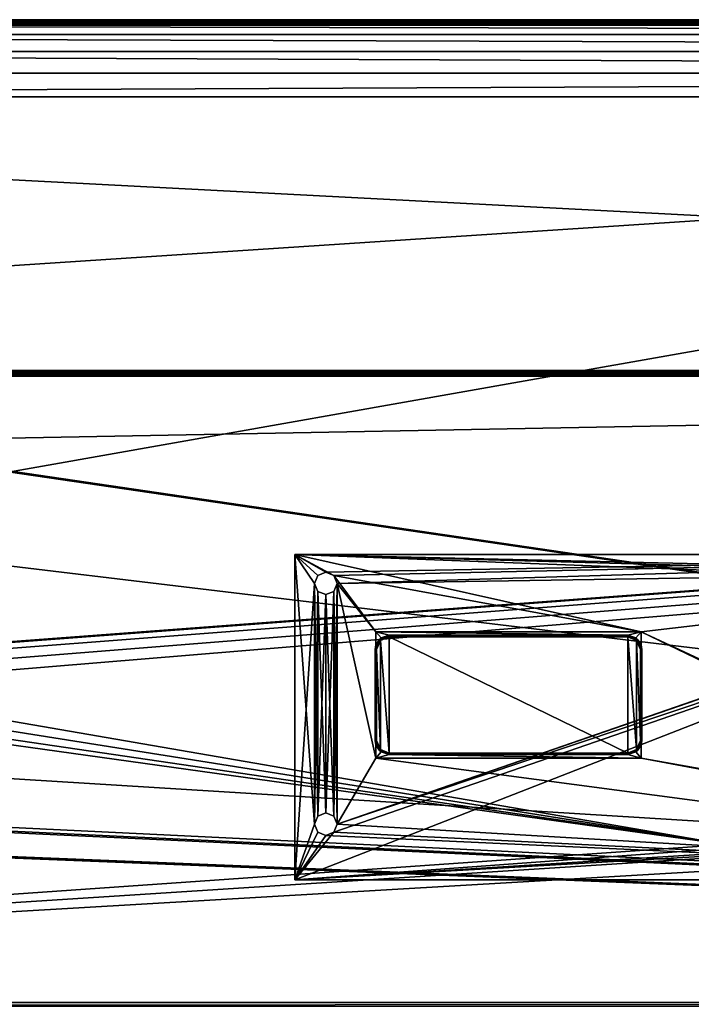
# Model space of a CAD drawing. Units: millimetres. Extents: x -375 to 375, y -362 to 394.
# Drawn here: x -146 to -50, y 250 to 390 of the extents above; entities that cross this region are included whole.
import ezdxf

# ---------------------------------------------------------------- set-up
doc = ezdxf.new("R2010")
doc.units = ezdxf.units.MM
doc.header["$LTSCALE"] = 33.374815
for name, color, linetype in [('112', 7, 'CONTINUOUS'), ('119', 7, 'CONTINUOUS'), ('124', 7, 'CONTINUOUS'), ('201', 7, 'CONTINUOUS'), ('202', 7, 'CONTINUOUS'), ('203', 7, 'CONTINUOUS'), ('204', 7, 'CONTINUOUS'), ('205', 7, 'CONTINUOUS'), ('206', 7, 'CONTINUOUS'), ('207', 7, 'CONTINUOUS'), ('208', 7, 'CONTINUOUS'), ('209', 7, 'CONTINUOUS'), ('210', 7, 'CONTINUOUS'), ('211', 7, 'CONTINUOUS'), ('212', 7, 'CONTINUOUS'), ('213', 7, 'CONTINUOUS'), ('214', 7, 'CONTINUOUS'), ('215', 7, 'CONTINUOUS'), ('216', 7, 'CONTINUOUS'), ('217', 7, 'CONTINUOUS'), ('218', 7, 'CONTINUOUS'), ('219', 7, 'CONTINUOUS'), ('220', 7, 'CONTINUOUS'), ('221', 7, 'CONTINUOUS'), ('222', 7, 'CONTINUOUS'), ('223', 7, 'CONTINUOUS'), ('224', 7, 'CONTINUOUS'), ('225', 7, 'CONTINUOUS'), ('226', 7, 'CONTINUOUS'), ('228', 7, 'CONTINUOUS'), ('229', 7, 'CONTINUOUS'), ('230', 7, 'CONTINUOUS'), ('233', 7, 'CONTINUOUS'), ('234', 7, 'CONTINUOUS'), ('235', 7, 'CONTINUOUS'), ('236', 7, 'CONTINUOUS'), ('42', 7, 'CONTINUOUS'), ('43', 7, 'CONTINUOUS'), ('58', 7, 'CONTINUOUS'), ('59', 7, 'CONTINUOUS'), ('60', 7, 'CONTINUOUS'), ('61', 7, 'CONTINUOUS'), ('62', 7, 'CONTINUOUS'), ('630', 7, 'CONTINUOUS'), ('637', 7, 'CONTINUOUS'), ('638', 7, 'CONTINUOUS'), ('640', 7, 'CONTINUOUS'), ('642', 7, 'CONTINUOUS'), ('70', 7, 'CONTINUOUS'), ('71', 7, 'CONTINUOUS')]:
    doc.layers.add(name, color=color, linetype=linetype)

msp = doc.modelspace()

# ---------------------------------------------------------------- linework, layer by layer
at = {"layer": '112', "color": 253, "linetype": 'Continuous', "true_color": 0xa2afbf}
for points in [[(375, 389.7, -298), (-375, 389.7, -298), (-374.94, 390.01, -297.94), (375, 389.7, -298)], [(-374.94, 390.01, -297.94), (-374.76, 390.27, -297.76), (374.94, 390.01, -297.94), (-374.94, 390.01, -297.94)], [(375, 389.7, -298), (-374.94, 390.01, -297.94), (374.94, 390.01, -297.94), (375, 389.7, -298)], [(-374.76, 390.27, -297.76), (-374.5, 390.44, -297.5), (374.76, 390.27, -297.76), (-374.76, 390.27, -297.76)], [(374.94, 390.01, -297.94), (-374.76, 390.27, -297.76), (374.76, 390.27, -297.76), (374.94, 390.01, -297.94)], [(-374.5, 390.44, -297.5), (-374.2, 390.5, -297.2), (374.5, 390.44, -297.5), (-374.5, 390.44, -297.5)], [(374.76, 390.27, -297.76), (-374.5, 390.44, -297.5), (374.5, 390.44, -297.5), (374.76, 390.27, -297.76)], [(-374.2, 390.5, -297.2), (374.2, 390.5, -297.2), (374.5, 390.44, -297.5), (-374.2, 390.5, -297.2)]]:
    msp.add_3dface(points, dxfattribs=at)
at = {"layer": '119', "color": 253, "linetype": 'Continuous', "true_color": 0xa2afbf}
for points in [[(373.2, 340.5, 297.8), (-373.2, 340.5, 297.8), (-373.2, 340.39, 297.4), (373.2, 340.5, 297.8)], [(373.2, 340.5, 297.8), (-373.2, 340.39, 297.4), (373.2, 340.39, 297.4), (373.2, 340.5, 297.8)], [(-373.2, 340.39, 297.4), (-373.2, 340.1, 297.11), (373.2, 340.39, 297.4), (-373.2, 340.39, 297.4)], [(373.2, 340.39, 297.4), (-373.2, 340.1, 297.11), (373.2, 340.1, 297.11), (373.2, 340.39, 297.4)], [(-373.2, 339.7, 297), (373.2, 339.7, 297), (373.2, 340.1, 297.11), (-373.2, 339.7, 297)], [(-373.2, 340.1, 297.11), (-373.2, 339.7, 297), (373.2, 340.1, 297.11), (-373.2, 340.1, 297.11)]]:
    msp.add_3dface(points, dxfattribs=at)
at = {"layer": '124', "color": 253, "linetype": 'Continuous', "true_color": 0xa2afbf}
for points in [[(-373.2, 340.5, -297.8), (373.2, 340.5, -297.8), (373.2, 340.39, -297.4), (-373.2, 340.5, -297.8)], [(-373.2, 340.5, -297.8), (373.2, 340.39, -297.4), (-373.2, 340.39, -297.4), (-373.2, 340.5, -297.8)], [(373.2, 340.39, -297.4), (373.2, 340.1, -297.11), (-373.2, 340.39, -297.4), (373.2, 340.39, -297.4)], [(-373.2, 340.39, -297.4), (373.2, 340.1, -297.11), (-373.2, 340.1, -297.11), (-373.2, 340.39, -297.4)], [(373.2, 339.7, -297), (-373.2, 339.7, -297), (-373.2, 340.1, -297.11), (373.2, 339.7, -297)], [(373.2, 340.1, -297.11), (373.2, 339.7, -297), (-373.2, 340.1, -297.11), (373.2, 340.1, -297.11)]]:
    msp.add_3dface(points, dxfattribs=at)
at = {"layer": '201', "color": 244, "linetype": 'Continuous', "true_color": 0xa71325}
for points in [[(-95.5, 287.8, 297.5), (-95.5, 300.8, 297.5), (-95.47, 301.12, 297.5), (-95.5, 287.8, 297.5)], [(-95.47, 287.48, 297.5), (-95.5, 287.8, 297.5), (-95.47, 301.12, 297.5), (-95.47, 287.48, 297.5)], [(-95.4, 287.18, 297.5), (-95.47, 287.48, 297.5), (-95.4, 301.42, 297.5), (-95.4, 287.18, 297.5)], [(-95.4, 301.42, 297.5), (-95.47, 287.48, 297.5), (-95.47, 301.12, 297.5), (-95.4, 301.42, 297.5)], [(-57.6, 301.42, 297.5), (-57.53, 301.12, 297.5), (-57.6, 287.18, 297.5), (-57.6, 301.42, 297.5)], [(-57.6, 287.18, 297.5), (-57.53, 301.12, 297.5), (-57.53, 287.48, 297.5), (-57.6, 287.18, 297.5)], [(-57.53, 301.12, 297.5), (-57.5, 300.8, 297.5), (-57.53, 287.48, 297.5), (-57.53, 301.12, 297.5)], [(-57.5, 300.8, 297.5), (-57.5, 287.8, 297.5), (-57.53, 287.48, 297.5), (-57.5, 300.8, 297.5)]]:
    msp.add_3dface(points, dxfattribs=at)
at = {"layer": '202', "color": 7, "linetype": 'Continuous', "true_color": 0xe0f2ff}
for points in [[(-94.91, 302.21, 298.1), (-95.5, 300.8, 298.1), (-95.3, 300.8, 298.1), (-94.91, 302.21, 298.1)], [(-94.77, 302.07, 298.1), (-94.91, 302.21, 298.1), (-95.3, 300.8, 298.1), (-94.77, 302.07, 298.1)], [(-93.5, 302.8, 298.1), (-94.91, 302.21, 298.1), (-93.5, 302.6, 298.1), (-93.5, 302.8, 298.1)], [(-93.5, 302.6, 298.1), (-94.91, 302.21, 298.1), (-94.77, 302.07, 298.1), (-93.5, 302.6, 298.1)], [(-59.5, 302.8, 298.1), (-93.5, 302.8, 298.1), (-59.5, 302.6, 298.1), (-59.5, 302.8, 298.1)], [(-59.5, 302.6, 298.1), (-93.5, 302.8, 298.1), (-93.5, 302.6, 298.1), (-59.5, 302.6, 298.1)], [(-58.09, 302.21, 298.1), (-59.5, 302.8, 298.1), (-58.23, 302.07, 298.1), (-58.09, 302.21, 298.1)], [(-58.23, 302.07, 298.1), (-59.5, 302.8, 298.1), (-59.5, 302.6, 298.1), (-58.23, 302.07, 298.1)], [(-57.7, 300.8, 298.1), (-58.09, 302.21, 298.1), (-58.23, 302.07, 298.1), (-57.7, 300.8, 298.1)], [(-57.5, 300.8, 298.1), (-58.09, 302.21, 298.1), (-57.7, 300.8, 298.1), (-57.5, 300.8, 298.1)], [(-95.5, 300.8, 298.1), (-95.5, 287.8, 298.1), (-95.3, 287.8, 298.1), (-95.5, 300.8, 298.1)], [(-95.3, 300.8, 298.1), (-95.5, 300.8, 298.1), (-95.3, 287.8, 298.1), (-95.3, 300.8, 298.1)], [(-57.5, 287.8, 298.1), (-57.5, 300.8, 298.1), (-57.7, 300.8, 298.1), (-57.5, 287.8, 298.1)], [(-57.7, 287.8, 298.1), (-57.5, 287.8, 298.1), (-57.7, 300.8, 298.1), (-57.7, 287.8, 298.1)], [(-95.5, 287.8, 298.1), (-94.91, 286.39, 298.1), (-95.3, 287.8, 298.1), (-95.5, 287.8, 298.1)], [(-95.3, 287.8, 298.1), (-94.91, 286.39, 298.1), (-94.77, 286.53, 298.1), (-95.3, 287.8, 298.1)], [(-58.23, 286.53, 298.1), (-58.09, 286.39, 298.1), (-57.7, 287.8, 298.1), (-58.23, 286.53, 298.1)], [(-58.09, 286.39, 298.1), (-57.5, 287.8, 298.1), (-57.7, 287.8, 298.1), (-58.09, 286.39, 298.1)], [(-94.91, 286.39, 298.1), (-93.5, 285.8, 298.1), (-94.77, 286.53, 298.1), (-94.91, 286.39, 298.1)], [(-93.5, 285.8, 298.1), (-93.5, 286, 298.1), (-94.77, 286.53, 298.1), (-93.5, 285.8, 298.1)], [(-59.5, 286, 298.1), (-58.09, 286.39, 298.1), (-58.23, 286.53, 298.1), (-59.5, 286, 298.1)], [(-59.5, 285.8, 298.1), (-58.09, 286.39, 298.1), (-59.5, 286, 298.1), (-59.5, 285.8, 298.1)], [(-93.5, 285.8, 298.1), (-59.5, 285.8, 298.1), (-93.5, 286, 298.1), (-93.5, 285.8, 298.1)], [(-93.5, 286, 298.1), (-59.5, 285.8, 298.1), (-59.5, 286, 298.1), (-93.5, 286, 298.1)]]:
    msp.add_3dface(points, dxfattribs=at)
at = {"layer": '203', "color": 7, "linetype": 'Continuous', "true_color": 0xe0f2ff}
for points in [[(-59.5, 285.8, 298.1), (-93.5, 285.8, 298.1), (-59.5, 285.8, 297.5), (-59.5, 285.8, 298.1)], [(-93.5, 285.8, 298.1), (-93.5, 285.8, 297.5), (-59.5, 285.8, 297.5), (-93.5, 285.8, 298.1)]]:
    msp.add_3dface(points, dxfattribs=at)
at = {"layer": '204', "color": 7, "linetype": 'Continuous', "true_color": 0xe0f2ff}
for points in [[(-57.5, 300.8, 298.1), (-57.5, 287.8, 298.1), (-57.5, 300.8, 297.5), (-57.5, 300.8, 298.1)], [(-57.5, 300.8, 297.5), (-57.5, 287.8, 298.1), (-57.5, 287.8, 297.5), (-57.5, 300.8, 297.5)]]:
    msp.add_3dface(points, dxfattribs=at)
at = {"layer": '205', "color": 7, "linetype": 'Continuous', "true_color": 0xe0f2ff}
for points in [[(-93.5, 302.8, 298.1), (-59.5, 302.8, 298.1), (-93.5, 302.8, 297.5), (-93.5, 302.8, 298.1)], [(-59.5, 302.8, 298.1), (-59.5, 302.8, 297.5), (-93.5, 302.8, 297.5), (-59.5, 302.8, 298.1)]]:
    msp.add_3dface(points, dxfattribs=at)
at = {"layer": '206', "color": 7, "linetype": 'Continuous', "true_color": 0xe0f2ff}
for points in [[(-95.5, 287.8, 298.1), (-95.5, 300.8, 298.1), (-95.5, 287.8, 297.5), (-95.5, 287.8, 298.1)], [(-95.5, 287.8, 297.5), (-95.5, 300.8, 298.1), (-95.5, 300.8, 297.5), (-95.5, 287.8, 297.5)]]:
    msp.add_3dface(points, dxfattribs=at)
at = {"layer": '207', "color": 7, "linetype": 'Continuous', "true_color": 0xe0f2ff}
for points in [[(-94.91, 286.39, 298.1), (-95.5, 287.8, 298.1), (-95.4, 287.18, 297.5), (-94.91, 286.39, 298.1)], [(-95.5, 287.8, 298.1), (-95.5, 287.8, 297.5), (-95.47, 287.48, 297.5), (-95.5, 287.8, 298.1)], [(-95.4, 287.18, 297.5), (-95.5, 287.8, 298.1), (-95.47, 287.48, 297.5), (-95.4, 287.18, 297.5)], [(-94.67, 286.18, 297.5), (-94.91, 286.39, 298.1), (-95.4, 287.18, 297.5), (-94.67, 286.18, 297.5)], [(-93.5, 285.8, 298.1), (-94.91, 286.39, 298.1), (-93.5, 285.8, 297.5), (-93.5, 285.8, 298.1)], [(-93.5, 285.8, 297.5), (-94.91, 286.39, 298.1), (-94.67, 286.18, 297.5), (-93.5, 285.8, 297.5)]]:
    msp.add_3dface(points, dxfattribs=at)
at = {"layer": '208', "color": 7, "linetype": 'Continuous', "true_color": 0xe0f2ff}
for points in [[(-95.5, 300.8, 298.1), (-94.91, 302.21, 298.1), (-95.5, 300.8, 297.5), (-95.5, 300.8, 298.1)], [(-95.5, 300.8, 297.5), (-94.91, 302.21, 298.1), (-95.47, 301.12, 297.5), (-95.5, 300.8, 297.5)], [(-94.91, 302.21, 298.1), (-95.4, 301.42, 297.5), (-95.47, 301.12, 297.5), (-94.91, 302.21, 298.1)], [(-95.4, 301.42, 297.5), (-94.91, 302.21, 298.1), (-94.67, 302.42, 297.5), (-95.4, 301.42, 297.5)], [(-94.91, 302.21, 298.1), (-93.5, 302.8, 298.1), (-94.67, 302.42, 297.5), (-94.91, 302.21, 298.1)], [(-93.5, 302.8, 298.1), (-93.5, 302.8, 297.5), (-94.67, 302.42, 297.5), (-93.5, 302.8, 298.1)]]:
    msp.add_3dface(points, dxfattribs=at)
at = {"layer": '209', "color": 7, "linetype": 'Continuous', "true_color": 0xe0f2ff}
for points in [[(-59.5, 302.8, 298.1), (-58.09, 302.21, 298.1), (-59.5, 302.8, 297.5), (-59.5, 302.8, 298.1)], [(-59.5, 302.8, 297.5), (-58.09, 302.21, 298.1), (-58.33, 302.42, 297.5), (-59.5, 302.8, 297.5)], [(-58.33, 302.42, 297.5), (-58.09, 302.21, 298.1), (-57.6, 301.42, 297.5), (-58.33, 302.42, 297.5)], [(-58.09, 302.21, 298.1), (-57.5, 300.8, 298.1), (-57.6, 301.42, 297.5), (-58.09, 302.21, 298.1)], [(-57.6, 301.42, 297.5), (-57.5, 300.8, 298.1), (-57.53, 301.12, 297.5), (-57.6, 301.42, 297.5)], [(-57.5, 300.8, 298.1), (-57.5, 300.8, 297.5), (-57.53, 301.12, 297.5), (-57.5, 300.8, 298.1)]]:
    msp.add_3dface(points, dxfattribs=at)
at = {"layer": '210', "color": 7, "linetype": 'Continuous', "true_color": 0xe0f2ff}
for points in [[(-57.5, 287.8, 298.1), (-58.09, 286.39, 298.1), (-57.5, 287.8, 297.5), (-57.5, 287.8, 298.1)], [(-57.5, 287.8, 297.5), (-58.09, 286.39, 298.1), (-57.53, 287.48, 297.5), (-57.5, 287.8, 297.5)], [(-58.09, 286.39, 298.1), (-59.5, 285.8, 298.1), (-58.33, 286.18, 297.5), (-58.09, 286.39, 298.1)], [(-59.5, 285.8, 298.1), (-59.5, 285.8, 297.5), (-58.33, 286.18, 297.5), (-59.5, 285.8, 298.1)], [(-57.6, 287.18, 297.5), (-58.09, 286.39, 298.1), (-58.33, 286.18, 297.5), (-57.6, 287.18, 297.5)], [(-58.09, 286.39, 298.1), (-57.6, 287.18, 297.5), (-57.53, 287.48, 297.5), (-58.09, 286.39, 298.1)]]:
    msp.add_3dface(points, dxfattribs=at)
at = {"layer": '211', "color": 244, "linetype": 'Continuous', "true_color": 0xa71325}
for points in [[(-95.3, 300.8, 298), (-94.77, 286.53, 298), (-94.77, 302.07, 298), (-95.3, 300.8, 298)], [(-94.77, 302.07, 298), (-93.5, 286, 298), (-93.5, 302.6, 298), (-94.77, 302.07, 298)], [(-94.77, 286.53, 298), (-93.5, 286, 298), (-94.77, 302.07, 298), (-94.77, 286.53, 298)], [(-93.5, 302.6, 298), (-93.5, 286, 298), (-59.5, 286, 298), (-93.5, 302.6, 298)], [(-59.5, 302.6, 298), (-93.5, 302.6, 298), (-59.5, 286, 298), (-59.5, 302.6, 298)], [(-58.23, 302.07, 298), (-59.5, 302.6, 298), (-58.23, 286.53, 298), (-58.23, 302.07, 298)], [(-58.23, 286.53, 298), (-59.5, 302.6, 298), (-59.5, 286, 298), (-58.23, 286.53, 298)], [(-57.7, 300.8, 298), (-58.23, 302.07, 298), (-57.7, 287.8, 298), (-57.7, 300.8, 298)], [(-57.7, 287.8, 298), (-58.23, 302.07, 298), (-58.23, 286.53, 298), (-57.7, 287.8, 298)], [(-95.3, 287.8, 298), (-94.77, 286.53, 298), (-95.3, 300.8, 298), (-95.3, 287.8, 298)]]:
    msp.add_3dface(points, dxfattribs=at)
at = {"layer": '212', "color": 244, "linetype": 'Continuous', "true_color": 0xa71325}
for points in [[(-93.5, 286, 298.1), (-59.5, 286, 298.1), (-93.5, 286, 298), (-93.5, 286, 298.1)], [(-93.5, 286, 298), (-59.5, 286, 298.1), (-59.5, 286, 298), (-93.5, 286, 298)]]:
    msp.add_3dface(points, dxfattribs=at)
at = {"layer": '213', "color": 244, "linetype": 'Continuous', "true_color": 0xa71325}
for points in [[(-58.23, 286.53, 298.1), (-57.7, 287.8, 298.1), (-58.23, 286.53, 298), (-58.23, 286.53, 298.1)], [(-57.7, 287.8, 298.1), (-57.7, 287.8, 298), (-58.23, 286.53, 298), (-57.7, 287.8, 298.1)], [(-59.5, 286, 298.1), (-58.23, 286.53, 298.1), (-59.5, 286, 298), (-59.5, 286, 298.1)], [(-58.23, 286.53, 298.1), (-58.23, 286.53, 298), (-59.5, 286, 298), (-58.23, 286.53, 298.1)]]:
    msp.add_3dface(points, dxfattribs=at)
at = {"layer": '214', "color": 244, "linetype": 'Continuous', "true_color": 0xa71325}
for points in [[(-57.7, 287.8, 298.1), (-57.7, 300.8, 298.1), (-57.7, 287.8, 298), (-57.7, 287.8, 298.1)], [(-57.7, 300.8, 298.1), (-57.7, 300.8, 298), (-57.7, 287.8, 298), (-57.7, 300.8, 298.1)]]:
    msp.add_3dface(points, dxfattribs=at)
at = {"layer": '215', "color": 244, "linetype": 'Continuous', "true_color": 0xa71325}
for points in [[(-58.23, 302.07, 298.1), (-59.5, 302.6, 298.1), (-58.23, 302.07, 298), (-58.23, 302.07, 298.1)], [(-59.5, 302.6, 298.1), (-59.5, 302.6, 298), (-58.23, 302.07, 298), (-59.5, 302.6, 298.1)], [(-57.7, 300.8, 298.1), (-58.23, 302.07, 298.1), (-57.7, 300.8, 298), (-57.7, 300.8, 298.1)], [(-58.23, 302.07, 298.1), (-58.23, 302.07, 298), (-57.7, 300.8, 298), (-58.23, 302.07, 298.1)]]:
    msp.add_3dface(points, dxfattribs=at)
at = {"layer": '216', "color": 244, "linetype": 'Continuous', "true_color": 0xa71325}
for points in [[(-59.5, 302.6, 298.1), (-93.5, 302.6, 298.1), (-59.5, 302.6, 298), (-59.5, 302.6, 298.1)], [(-93.5, 302.6, 298.1), (-93.5, 302.6, 298), (-59.5, 302.6, 298), (-93.5, 302.6, 298.1)]]:
    msp.add_3dface(points, dxfattribs=at)
at = {"layer": '217', "color": 244, "linetype": 'Continuous', "true_color": 0xa71325}
for points in [[(-94.77, 302.07, 298.1), (-95.3, 300.8, 298.1), (-94.77, 302.07, 298), (-94.77, 302.07, 298.1)], [(-95.3, 300.8, 298.1), (-95.3, 300.8, 298), (-94.77, 302.07, 298), (-95.3, 300.8, 298.1)], [(-93.5, 302.6, 298.1), (-94.77, 302.07, 298.1), (-93.5, 302.6, 298), (-93.5, 302.6, 298.1)], [(-94.77, 302.07, 298.1), (-94.77, 302.07, 298), (-93.5, 302.6, 298), (-94.77, 302.07, 298.1)]]:
    msp.add_3dface(points, dxfattribs=at)
at = {"layer": '218', "color": 244, "linetype": 'Continuous', "true_color": 0xa71325}
for points in [[(-95.3, 300.8, 298.1), (-95.3, 287.8, 298.1), (-95.3, 300.8, 298), (-95.3, 300.8, 298.1)], [(-95.3, 287.8, 298.1), (-95.3, 287.8, 298), (-95.3, 300.8, 298), (-95.3, 287.8, 298.1)]]:
    msp.add_3dface(points, dxfattribs=at)
at = {"layer": '219', "color": 244, "linetype": 'Continuous', "true_color": 0xa71325}
for points in [[(-95.3, 287.8, 298.1), (-94.77, 286.53, 298.1), (-95.3, 287.8, 298), (-95.3, 287.8, 298.1)], [(-94.77, 286.53, 298.1), (-94.77, 286.53, 298), (-95.3, 287.8, 298), (-94.77, 286.53, 298.1)], [(-94.77, 286.53, 298.1), (-93.5, 286, 298.1), (-94.77, 286.53, 298), (-94.77, 286.53, 298.1)], [(-93.5, 286, 298.1), (-93.5, 286, 298), (-94.77, 286.53, 298), (-93.5, 286, 298.1)]]:
    msp.add_3dface(points, dxfattribs=at)
at = {"layer": '220', "color": 7, "linetype": 'Continuous'}
for points in [[(-93.5, 302.8, 297.5), (-59.5, 302.8, 297.5), (-95.4, 303.3, 297.5), (-93.5, 302.8, 297.5)], [(-95.4, 303.3, 297.5), (-59.5, 302.8, 297.5), (-57.6, 303.3, 297.5), (-95.4, 303.3, 297.5)], [(-94.67, 302.42, 297.5), (-93.5, 302.8, 297.5), (-95.4, 303.3, 297.5), (-94.67, 302.42, 297.5)], [(-95.4, 301.42, 297.5), (-94.67, 302.42, 297.5), (-95.4, 303.3, 297.5), (-95.4, 301.42, 297.5)], [(-59.5, 302.8, 297.5), (-58.33, 302.42, 297.5), (-57.6, 303.3, 297.5), (-59.5, 302.8, 297.5)], [(-58.33, 302.42, 297.5), (-57.6, 301.42, 297.5), (-57.6, 303.3, 297.5), (-58.33, 302.42, 297.5)], [(-94.67, 286.18, 297.5), (-95.4, 287.18, 297.5), (-95.4, 285.3, 297.5), (-94.67, 286.18, 297.5)], [(-93.5, 285.8, 297.5), (-94.67, 286.18, 297.5), (-95.4, 285.3, 297.5), (-93.5, 285.8, 297.5)], [(-58.33, 286.18, 297.5), (-59.5, 285.8, 297.5), (-57.6, 285.3, 297.5), (-58.33, 286.18, 297.5)], [(-57.6, 287.18, 297.5), (-58.33, 286.18, 297.5), (-57.6, 285.3, 297.5), (-57.6, 287.18, 297.5)], [(-57.6, 285.3, 297.5), (-93.5, 285.8, 297.5), (-95.4, 285.3, 297.5), (-57.6, 285.3, 297.5)], [(-59.5, 285.8, 297.5), (-93.5, 285.8, 297.5), (-57.6, 285.3, 297.5), (-59.5, 285.8, 297.5)]]:
    msp.add_3dface(points, dxfattribs=at)
at = {"layer": '221', "color": 7, "linetype": 'Continuous'}
for points in [[(-57.6, 285.3, 297.5), (-95.4, 285.3, 297.5), (-57.6, 285.3, 290.3), (-57.6, 285.3, 297.5)], [(-57.6, 285.3, 290.3), (-95.4, 285.3, 297.5), (-95.4, 285.3, 290.3), (-57.6, 285.3, 290.3)]]:
    msp.add_3dface(points, dxfattribs=at)
at = {"layer": '222', "color": 7, "linetype": 'Continuous'}
for points in [[(-95.4, 301.42, 297.5), (-95.4, 303.3, 297.5), (-95.4, 285.3, 290.3), (-95.4, 301.42, 297.5)], [(-95.4, 285.3, 290.3), (-95.4, 303.3, 297.5), (-95.4, 303.3, 290.3), (-95.4, 285.3, 290.3)], [(-95.4, 287.18, 297.5), (-95.4, 301.42, 297.5), (-95.4, 285.3, 290.3), (-95.4, 287.18, 297.5)], [(-95.4, 285.3, 297.5), (-95.4, 287.18, 297.5), (-95.4, 285.3, 290.3), (-95.4, 285.3, 297.5)]]:
    msp.add_3dface(points, dxfattribs=at)
at = {"layer": '223', "color": 7, "linetype": 'Continuous'}
for points in [[(-95.4, 303.3, 297.5), (-57.6, 303.3, 297.5), (-95.4, 303.3, 290.3), (-95.4, 303.3, 297.5)], [(-95.4, 303.3, 290.3), (-57.6, 303.3, 297.5), (-57.6, 303.3, 290.3), (-95.4, 303.3, 290.3)]]:
    msp.add_3dface(points, dxfattribs=at)
at = {"layer": '224', "color": 7, "linetype": 'Continuous'}
for points in [[(-57.6, 301.42, 297.5), (-57.6, 287.18, 297.5), (-57.6, 303.3, 290.3), (-57.6, 301.42, 297.5)], [(-57.6, 303.3, 297.5), (-57.6, 301.42, 297.5), (-57.6, 303.3, 290.3), (-57.6, 303.3, 297.5)], [(-57.6, 287.18, 297.5), (-57.6, 285.3, 297.5), (-57.6, 303.3, 290.3), (-57.6, 287.18, 297.5)], [(-57.6, 285.3, 297.5), (-57.6, 285.3, 290.3), (-57.6, 303.3, 290.3), (-57.6, 285.3, 297.5)]]:
    msp.add_3dface(points, dxfattribs=at)
at = {"layer": '225', "color": 3, "linetype": 'Continuous'}
for points in [[(-57.6, 303.3, 290.3), (-106.98, 314.3, 290.3), (-101.41, 311.32, 290.3), (-57.6, 303.3, 290.3)], [(-106.98, 314.3, 290.3), (-57.6, 303.3, 290.3), (1.28, 310.19, 290.3), (-106.98, 314.3, 290.3)], [(35.26, 314.3, 290.3), (-106.98, 314.3, 290.3), (2.88, 311.79, 290.3), (35.26, 314.3, 290.3)], [(-106.98, 314.3, 290.3), (-106.98, 267.95, 290.3), (-104.14, 275.9, 290.3), (-106.98, 314.3, 290.3)], [(-106.98, 314.3, 290.3), (-104.14, 275.9, 290.3), (-104.14, 310.19, 290.3), (-106.98, 314.3, 290.3)], [(-106.98, 314.3, 290.3), (-104.14, 310.19, 290.3), (-103.67, 311.32, 290.3), (-106.98, 314.3, 290.3)], [(-101.41, 311.32, 290.3), (-106.98, 314.3, 290.3), (-102.54, 311.79, 290.3), (-101.41, 311.32, 290.3)], [(-102.54, 311.79, 290.3), (-106.98, 314.3, 290.3), (-103.67, 311.32, 290.3), (-102.54, 311.79, 290.3)], [(-106.98, 314.3, 290.3), (1.28, 310.19, 290.3), (1.75, 311.32, 290.3), (-106.98, 314.3, 290.3)], [(2.88, 311.79, 290.3), (-106.98, 314.3, 290.3), (1.75, 311.32, 290.3), (2.88, 311.79, 290.3)], [(-104.14, 275.9, 290.3), (-103.67, 277.03, 290.3), (-104.14, 310.19, 290.3), (-104.14, 275.9, 290.3)], [(-104.14, 310.19, 290.3), (-103.67, 277.03, 290.3), (-103.67, 309.06, 290.3), (-104.14, 310.19, 290.3)], [(-95.4, 303.3, 290.3), (-57.6, 303.3, 290.3), (-101.41, 311.32, 290.3), (-95.4, 303.3, 290.3)], [(-100.94, 310.19, 290.3), (-95.4, 303.3, 290.3), (-101.41, 311.32, 290.3), (-100.94, 310.19, 290.3)], [(-101.41, 309.06, 290.3), (-100.94, 275.9, 290.3), (-100.94, 310.19, 290.3), (-101.41, 309.06, 290.3)], [(-95.4, 285.3, 290.3), (-95.4, 303.3, 290.3), (-100.94, 310.19, 290.3), (-95.4, 285.3, 290.3)], [(-100.94, 275.9, 290.3), (-95.4, 285.3, 290.3), (-100.94, 310.19, 290.3), (-100.94, 275.9, 290.3)], [(-57.6, 303.3, 290.3), (1.28, 275.9, 290.3), (1.28, 310.19, 290.3), (-57.6, 303.3, 290.3)], [(-103.67, 277.03, 290.3), (-102.54, 277.5, 290.3), (-103.67, 309.06, 290.3), (-103.67, 277.03, 290.3)], [(-103.67, 309.06, 290.3), (-102.54, 277.5, 290.3), (-102.54, 308.59, 290.3), (-103.67, 309.06, 290.3)], [(-102.54, 308.59, 290.3), (-101.41, 277.03, 290.3), (-101.41, 309.06, 290.3), (-102.54, 308.59, 290.3)], [(-101.41, 277.03, 290.3), (-100.94, 275.9, 290.3), (-101.41, 309.06, 290.3), (-101.41, 277.03, 290.3)], [(-102.54, 277.5, 290.3), (-101.41, 277.03, 290.3), (-102.54, 308.59, 290.3), (-102.54, 277.5, 290.3)], [(-57.6, 303.3, 290.3), (-57.6, 285.3, 290.3), (1.75, 274.77, 290.3), (-57.6, 303.3, 290.3)], [(1.28, 275.9, 290.3), (-57.6, 303.3, 290.3), (1.75, 274.77, 290.3), (1.28, 275.9, 290.3)], [(35.26, 267.95, 290.3), (-95.4, 285.3, 290.3), (-100.94, 275.9, 290.3), (35.26, 267.95, 290.3)], [(-57.6, 285.3, 290.3), (-95.4, 285.3, 290.3), (35.26, 267.95, 290.3), (-57.6, 285.3, 290.3)], [(-57.6, 285.3, 290.3), (35.26, 267.95, 290.3), (2.88, 274.3, 290.3), (-57.6, 285.3, 290.3)], [(1.75, 274.77, 290.3), (-57.6, 285.3, 290.3), (2.88, 274.3, 290.3), (1.75, 274.77, 290.3)], [(-104.14, 275.9, 290.3), (-106.98, 267.95, 290.3), (-103.67, 274.77, 290.3), (-104.14, 275.9, 290.3)], [(-101.41, 274.77, 290.3), (35.26, 267.95, 290.3), (-100.94, 275.9, 290.3), (-101.41, 274.77, 290.3)], [(-103.67, 274.77, 290.3), (-106.98, 267.95, 290.3), (-102.54, 274.3, 290.3), (-103.67, 274.77, 290.3)], [(-106.98, 267.95, 290.3), (35.26, 267.95, 290.3), (-102.54, 274.3, 290.3), (-106.98, 267.95, 290.3)], [(-102.54, 274.3, 290.3), (35.26, 267.95, 290.3), (-101.41, 274.77, 290.3), (-102.54, 274.3, 290.3)]]:
    msp.add_3dface(points, dxfattribs=at)
at = {"layer": '226', "color": 3, "linetype": 'Continuous'}
for points in [[(-106.98, 314.3, 288.8), (35.26, 314.3, 288.8), (-102.54, 311.79, 288.8), (-106.98, 314.3, 288.8)], [(-106.98, 267.95, 288.8), (-106.98, 314.3, 288.8), (-104.14, 310.19, 288.8), (-106.98, 267.95, 288.8)], [(-104.14, 310.19, 288.8), (-106.98, 314.3, 288.8), (-103.67, 311.32, 288.8), (-104.14, 310.19, 288.8)], [(-103.67, 311.32, 288.8), (-106.98, 314.3, 288.8), (-102.54, 311.79, 288.8), (-103.67, 311.32, 288.8)], [(-102.54, 311.79, 288.8), (35.26, 314.3, 288.8), (-101.41, 311.32, 288.8), (-102.54, 311.79, 288.8)], [(-101.41, 311.32, 288.8), (35.26, 314.3, 288.8), (-100.94, 310.19, 288.8), (-101.41, 311.32, 288.8)], [(-100.94, 310.19, 288.8), (35.26, 314.3, 288.8), (2.88, 311.79, 288.8), (-100.94, 310.19, 288.8)], [(-100.94, 275.9, 288.8), (-100.94, 310.19, 288.8), (2.88, 311.79, 288.8), (-100.94, 275.9, 288.8)], [(1.75, 311.32, 288.8), (-100.94, 275.9, 288.8), (2.88, 311.79, 288.8), (1.75, 311.32, 288.8)], [(1.28, 275.9, 288.8), (-106.98, 267.95, 288.8), (1.28, 310.19, 288.8), (1.28, 275.9, 288.8)], [(-104.14, 275.9, 288.8), (-106.98, 267.95, 288.8), (-104.14, 310.19, 288.8), (-104.14, 275.9, 288.8)], [(-106.98, 267.95, 288.8), (-101.41, 274.77, 288.8), (1.28, 310.19, 288.8), (-106.98, 267.95, 288.8)], [(-104.14, 275.9, 288.8), (-104.14, 310.19, 288.8), (-103.67, 309.06, 288.8), (-104.14, 275.9, 288.8)], [(-100.94, 275.9, 288.8), (-101.41, 277.03, 288.8), (-100.94, 310.19, 288.8), (-100.94, 275.9, 288.8)], [(-100.94, 310.19, 288.8), (-101.41, 277.03, 288.8), (-101.41, 309.06, 288.8), (-100.94, 310.19, 288.8)], [(-101.41, 274.77, 288.8), (-100.94, 275.9, 288.8), (1.28, 310.19, 288.8), (-101.41, 274.77, 288.8)], [(1.28, 310.19, 288.8), (-100.94, 275.9, 288.8), (1.75, 311.32, 288.8), (1.28, 310.19, 288.8)], [(-103.67, 277.03, 288.8), (-104.14, 275.9, 288.8), (-103.67, 309.06, 288.8), (-103.67, 277.03, 288.8)], [(-102.54, 308.59, 288.8), (-103.67, 277.03, 288.8), (-103.67, 309.06, 288.8), (-102.54, 308.59, 288.8)], [(-101.41, 277.03, 288.8), (-102.54, 277.5, 288.8), (-101.41, 309.06, 288.8), (-101.41, 277.03, 288.8)], [(-101.41, 309.06, 288.8), (-102.54, 277.5, 288.8), (-102.54, 308.59, 288.8), (-101.41, 309.06, 288.8)], [(-102.54, 277.5, 288.8), (-103.67, 277.03, 288.8), (-102.54, 308.59, 288.8), (-102.54, 277.5, 288.8)], [(-106.98, 267.95, 288.8), (1.28, 275.9, 288.8), (1.75, 274.77, 288.8), (-106.98, 267.95, 288.8)], [(-106.98, 267.95, 288.8), (-104.14, 275.9, 288.8), (-103.67, 274.77, 288.8), (-106.98, 267.95, 288.8)], [(2.88, 274.3, 288.8), (-106.98, 267.95, 288.8), (1.75, 274.77, 288.8), (2.88, 274.3, 288.8)], [(-101.41, 274.77, 288.8), (-106.98, 267.95, 288.8), (-102.54, 274.3, 288.8), (-101.41, 274.77, 288.8)], [(-102.54, 274.3, 288.8), (-106.98, 267.95, 288.8), (-103.67, 274.77, 288.8), (-102.54, 274.3, 288.8)], [(35.26, 267.95, 288.8), (-106.98, 267.95, 288.8), (2.88, 274.3, 288.8), (35.26, 267.95, 288.8)]]:
    msp.add_3dface(points, dxfattribs=at)
at = {"layer": '228', "color": 3, "linetype": 'Continuous'}
for points in [[(35.26, 267.95, 290.3), (-106.98, 267.95, 290.3), (35.26, 267.95, 288.8), (35.26, 267.95, 290.3)], [(-106.98, 267.95, 290.3), (-106.98, 267.95, 288.8), (35.26, 267.95, 288.8), (-106.98, 267.95, 290.3)]]:
    msp.add_3dface(points, dxfattribs=at)
at = {"layer": '229', "color": 3, "linetype": 'Continuous'}
for points in [[(-106.98, 267.95, 290.3), (-106.98, 314.3, 290.3), (-106.98, 267.95, 288.8), (-106.98, 267.95, 290.3)], [(-106.98, 314.3, 290.3), (-106.98, 314.3, 288.8), (-106.98, 267.95, 288.8), (-106.98, 314.3, 290.3)]]:
    msp.add_3dface(points, dxfattribs=at)
at = {"layer": '230', "color": 3, "linetype": 'Continuous'}
for points in [[(-106.98, 314.3, 290.3), (35.26, 314.3, 290.3), (-106.98, 314.3, 288.8), (-106.98, 314.3, 290.3)], [(35.26, 314.3, 290.3), (35.26, 314.3, 288.8), (-106.98, 314.3, 288.8), (35.26, 314.3, 290.3)]]:
    msp.add_3dface(points, dxfattribs=at)
at = {"layer": '233', "color": 244, "linetype": 'Continuous', "true_color": 0xa71325}
for points in [[(-104.14, 275.9, 290.3), (-103.67, 274.77, 290.3), (-104.14, 275.9, 288.8), (-104.14, 275.9, 290.3)], [(-104.14, 275.9, 288.8), (-103.67, 274.77, 290.3), (-103.67, 274.77, 288.8), (-104.14, 275.9, 288.8)], [(-101.41, 274.77, 290.3), (-100.94, 275.9, 290.3), (-101.41, 274.77, 288.8), (-101.41, 274.77, 290.3)], [(-100.94, 275.9, 290.3), (-100.94, 275.9, 288.8), (-101.41, 274.77, 288.8), (-100.94, 275.9, 290.3)], [(-103.67, 274.77, 290.3), (-102.54, 274.3, 290.3), (-103.67, 274.77, 288.8), (-103.67, 274.77, 290.3)], [(-102.54, 274.3, 290.3), (-102.54, 274.3, 288.8), (-103.67, 274.77, 288.8), (-102.54, 274.3, 290.3)], [(-102.54, 274.3, 290.3), (-101.41, 274.77, 290.3), (-102.54, 274.3, 288.8), (-102.54, 274.3, 290.3)], [(-101.41, 274.77, 290.3), (-101.41, 274.77, 288.8), (-102.54, 274.3, 288.8), (-101.41, 274.77, 290.3)]]:
    msp.add_3dface(points, dxfattribs=at)
at = {"layer": '234', "color": 244, "linetype": 'Continuous', "true_color": 0xa71325}
for points in [[(-103.67, 277.03, 290.3), (-104.14, 275.9, 290.3), (-103.67, 277.03, 288.8), (-103.67, 277.03, 290.3)], [(-104.14, 275.9, 290.3), (-104.14, 275.9, 288.8), (-103.67, 277.03, 288.8), (-104.14, 275.9, 290.3)], [(-102.54, 277.5, 290.3), (-103.67, 277.03, 290.3), (-102.54, 277.5, 288.8), (-102.54, 277.5, 290.3)], [(-103.67, 277.03, 290.3), (-103.67, 277.03, 288.8), (-102.54, 277.5, 288.8), (-103.67, 277.03, 290.3)], [(-101.41, 277.03, 290.3), (-102.54, 277.5, 290.3), (-101.41, 277.03, 288.8), (-101.41, 277.03, 290.3)], [(-102.54, 277.5, 290.3), (-102.54, 277.5, 288.8), (-101.41, 277.03, 288.8), (-102.54, 277.5, 290.3)], [(-100.94, 275.9, 290.3), (-101.41, 277.03, 290.3), (-100.94, 275.9, 288.8), (-100.94, 275.9, 290.3)], [(-101.41, 277.03, 290.3), (-101.41, 277.03, 288.8), (-100.94, 275.9, 288.8), (-101.41, 277.03, 290.3)]]:
    msp.add_3dface(points, dxfattribs=at)
at = {"layer": '235', "color": 244, "linetype": 'Continuous', "true_color": 0xa71325}
for points in [[(-104.14, 310.19, 290.3), (-103.67, 309.06, 290.3), (-104.14, 310.19, 288.8), (-104.14, 310.19, 290.3)], [(-104.14, 310.19, 288.8), (-103.67, 309.06, 290.3), (-103.67, 309.06, 288.8), (-104.14, 310.19, 288.8)], [(-101.41, 309.06, 290.3), (-100.94, 310.19, 290.3), (-101.41, 309.06, 288.8), (-101.41, 309.06, 290.3)], [(-100.94, 310.19, 290.3), (-100.94, 310.19, 288.8), (-101.41, 309.06, 288.8), (-100.94, 310.19, 290.3)], [(-103.67, 309.06, 290.3), (-102.54, 308.59, 290.3), (-103.67, 309.06, 288.8), (-103.67, 309.06, 290.3)], [(-102.54, 308.59, 290.3), (-102.54, 308.59, 288.8), (-103.67, 309.06, 288.8), (-102.54, 308.59, 290.3)], [(-102.54, 308.59, 290.3), (-101.41, 309.06, 290.3), (-102.54, 308.59, 288.8), (-102.54, 308.59, 290.3)], [(-101.41, 309.06, 290.3), (-101.41, 309.06, 288.8), (-102.54, 308.59, 288.8), (-101.41, 309.06, 290.3)]]:
    msp.add_3dface(points, dxfattribs=at)
at = {"layer": '236', "color": 244, "linetype": 'Continuous', "true_color": 0xa71325}
for points in [[(-102.54, 311.79, 290.3), (-103.67, 311.32, 290.3), (-102.54, 311.79, 288.8), (-102.54, 311.79, 290.3)], [(-103.67, 311.32, 290.3), (-103.67, 311.32, 288.8), (-102.54, 311.79, 288.8), (-103.67, 311.32, 290.3)], [(-101.41, 311.32, 290.3), (-102.54, 311.79, 290.3), (-101.41, 311.32, 288.8), (-101.41, 311.32, 290.3)], [(-102.54, 311.79, 290.3), (-102.54, 311.79, 288.8), (-101.41, 311.32, 288.8), (-102.54, 311.79, 290.3)], [(-103.67, 311.32, 290.3), (-104.14, 310.19, 290.3), (-103.67, 311.32, 288.8), (-103.67, 311.32, 290.3)], [(-104.14, 310.19, 290.3), (-104.14, 310.19, 288.8), (-103.67, 311.32, 288.8), (-104.14, 310.19, 290.3)], [(-100.94, 310.19, 290.3), (-101.41, 311.32, 290.3), (-100.94, 310.19, 288.8), (-100.94, 310.19, 290.3)], [(-101.41, 311.32, 290.3), (-101.41, 311.32, 288.8), (-100.94, 310.19, 288.8), (-101.41, 311.32, 290.3)]]:
    msp.add_3dface(points, dxfattribs=at)
at = {"layer": '42', "color": 253, "linetype": 'Continuous', "true_color": 0xa2afbf}
for points in [[(-373.2, 339.7, -297), (373.2, 339.7, -297), (-184.6, 79.39, -297), (-373.2, 339.7, -297)], [(-184.6, 79.39, -297), (373.2, 339.7, -297), (-184.2, 79.5, -297), (-184.6, 79.39, -297)], [(-184.2, 79.5, -297), (373.2, 339.7, -297), (184.2, 79.5, -297), (-184.2, 79.5, -297)]]:
    msp.add_3dface(points, dxfattribs=at)
at = {"layer": '43', "color": 253, "linetype": 'Continuous', "true_color": 0xa2afbf}
for points in [[(-371.2, 250.5, 297), (371.2, 250.5, 297), (-373.2, 339.7, 297), (-371.2, 250.5, 297)], [(-373.2, 339.7, 297), (371.2, 250.5, 297), (373.2, 339.7, 297), (-373.2, 339.7, 297)]]:
    msp.add_3dface(points, dxfattribs=at)
at = {"layer": '58', "color": 253, "linetype": 'Continuous', "true_color": 0xa2afbf}
for points in [[(-375, 340.5, -298), (375, 340.5, -298), (-373.2, 340.5, -297.8), (-375, 340.5, -298)], [(374.2, 340.5, 346), (-374.2, 340.5, 346), (373.2, 340.5, 297.8), (374.2, 340.5, 346)], [(373.2, 340.5, 297.8), (-374.2, 340.5, 346), (-373.2, 340.5, 297.8), (373.2, 340.5, 297.8)], [(-373.2, 340.5, -297.8), (375, 340.5, -298), (373.2, 340.5, -297.8), (-373.2, 340.5, -297.8)]]:
    msp.add_3dface(points, dxfattribs=at)
at = {"layer": '59', "color": 253, "linetype": 'Continuous', "true_color": 0xa2afbf}
for points in [[(-375, 340.5, -298), (-375, 389.7, -298), (375, 389.7, -298), (-375, 340.5, -298)], [(-375, 340.5, -298), (375, 389.7, -298), (375, 340.5, -298), (-375, 340.5, -298)]]:
    msp.add_3dface(points, dxfattribs=at)
at = {"layer": '60', "color": 253, "linetype": 'Continuous', "true_color": 0xa2afbf}
for points in [[(374.2, 390.5, 335), (-265.8, 390.5, -83.7), (-374.2, 390.5, 335), (374.2, 390.5, 335)], [(-164.2, 390.5, -170.3), (374.2, 390.5, -297.2), (-374.2, 390.5, -297.2), (-164.2, 390.5, -170.3)], [(-164.2, 390.5, -83.7), (-265.8, 390.5, -83.7), (374.2, 390.5, 335), (-164.2, 390.5, -83.7)], [(-164.2, 390.5, -170.3), (-164.2, 390.5, -83.7), (374.2, 390.5, 335), (-164.2, 390.5, -170.3)], [(374.2, 390.5, -297.2), (-164.2, 390.5, -170.3), (374.2, 390.5, 335), (374.2, 390.5, -297.2)]]:
    msp.add_3dface(points, dxfattribs=at)
at = {"layer": '61', "color": 253, "linetype": 'Continuous', "true_color": 0xa2afbf}
for points in [[(374.2, 390.5, 335), (-374.2, 390.5, 335), (-374.2, 389.96, 338.4), (374.2, 390.5, 335)], [(374.2, 389.96, 338.4), (374.2, 390.5, 335), (-374.2, 389.96, 338.4), (374.2, 389.96, 338.4)], [(374.2, 388.4, 341.47), (374.2, 389.96, 338.4), (-374.2, 389.96, 338.4), (374.2, 388.4, 341.47)], [(-374.2, 388.4, 341.47), (374.2, 388.4, 341.47), (-374.2, 389.96, 338.4), (-374.2, 388.4, 341.47)], [(374.2, 385.97, 343.9), (374.2, 388.4, 341.47), (-374.2, 388.4, 341.47), (374.2, 385.97, 343.9)], [(-374.2, 385.97, 343.9), (374.2, 385.97, 343.9), (-374.2, 388.4, 341.47), (-374.2, 385.97, 343.9)], [(374.2, 382.9, 345.46), (374.2, 385.97, 343.9), (-374.2, 385.97, 343.9), (374.2, 382.9, 345.46)], [(-374.2, 382.9, 345.46), (374.2, 382.9, 345.46), (-374.2, 385.97, 343.9), (-374.2, 382.9, 345.46)], [(374.2, 379.5, 346), (374.2, 382.9, 345.46), (-374.2, 379.5, 346), (374.2, 379.5, 346)], [(-374.2, 379.5, 346), (374.2, 382.9, 345.46), (-374.2, 382.9, 345.46), (-374.2, 379.5, 346)]]:
    msp.add_3dface(points, dxfattribs=at)
at = {"layer": '62', "color": 253, "linetype": 'Continuous', "true_color": 0xa2afbf}
for points in [[(-374.2, 340.5, 346), (374.2, 340.5, 346), (-374.2, 379.5, 346), (-374.2, 340.5, 346)], [(374.2, 340.5, 346), (374.2, 379.5, 346), (-374.2, 379.5, 346), (374.2, 340.5, 346)]]:
    msp.add_3dface(points, dxfattribs=at)
at = {"layer": '630', "color": 18, "linetype": 'Continuous', "true_color": 0x0d0000}
for points in [[(-34.76, 345.99, 303.5), (-66.34, 340.42, 303.5), (-34.76, 345.99, 314.5), (-34.76, 345.99, 303.5)], [(-34.76, 345.99, 314.5), (-66.34, 340.42, 303.5), (-66.34, 340.42, 314.5), (-34.76, 345.99, 314.5)], [(-142.14, 327.05, 303.5), (-142.14, 327.05, 314.5), (-66.34, 340.42, 314.5), (-142.14, 327.05, 303.5)], [(-66.34, 340.42, 303.5), (-142.14, 327.05, 303.5), (-66.34, 340.42, 314.5), (-66.34, 340.42, 303.5)], [(-184.25, 319.63, 314.5), (-142.14, 327.05, 314.5), (-184.25, 319.63, 303.5), (-184.25, 319.63, 314.5)], [(-184.25, 319.63, 303.5), (-142.14, 327.05, 314.5), (-142.14, 327.05, 303.5), (-184.25, 319.63, 303.5)]]:
    msp.add_3dface(points, dxfattribs=at)
at = {"layer": '637', "color": 253, "linetype": 'Continuous', "true_color": 0xa2afbf}
for points in [[(-368.5, 340.5, 297), (368.5, 340.5, 297), (-180.89, 299.4, 297), (-368.5, 340.5, 297)], [(-180.89, 299.4, 297), (368.5, 340.5, 297), (-179.11, 299.4, 297), (-180.89, 299.4, 297)], [(-179.11, 299.4, 297), (368.5, 340.5, 297), (-177.5, 298.62, 297), (-179.11, 299.4, 297)], [(-177.5, 298.62, 297), (368.5, 340.5, 297), (-176.4, 297.23, 297), (-177.5, 298.62, 297)], [(368.5, 340.5, 297), (-176, 295.5, 297), (-176.4, 297.23, 297), (368.5, 340.5, 297)], [(-176, 295.5, 297), (368.5, 340.5, 297), (-45.5, 272.99, 297), (-176, 295.5, 297)], [(-176.4, 293.77, 297), (-176, 295.5, 297), (-45.5, 272.99, 297), (-176.4, 293.77, 297)], [(-177.5, 292.38, 297), (-176.4, 293.77, 297), (-45.5, 272.99, 297), (-177.5, 292.38, 297)], [(-179.11, 291.6, 297), (-177.5, 292.38, 297), (-45.5, 272.99, 297), (-179.11, 291.6, 297)], [(-368.5, 250.5, 297), (-179.11, 291.6, 297), (-45.5, 272.99, 297), (-368.5, 250.5, 297)], [(-45.5, 271.25, 297), (-368.5, 250.5, 297), (-45.5, 272.99, 297), (-45.5, 271.25, 297)], [(368.5, 250.5, 297), (-368.5, 250.5, 297), (-13.5, 271.25, 297), (368.5, 250.5, 297)], [(-368.5, 250.5, 297), (-45.5, 271.25, 297), (-13.5, 271.25, 297), (-368.5, 250.5, 297)]]:
    msp.add_3dface(points, dxfattribs=at)
at = {"layer": '638', "color": 253, "linetype": 'Continuous', "true_color": 0xa2afbf}
for points in [[(368.5, 340.5, 297.5), (-368.5, 340.5, 297.5), (-175.95, 330.35, 297.5), (368.5, 340.5, 297.5)], [(368.5, 250.5, 297.5), (368.5, 340.5, 297.5), (-175.95, 330.35, 297.5), (368.5, 250.5, 297.5)], [(-175.45, 330.11, 297.5), (368.5, 250.5, 297.5), (-175.95, 330.35, 297.5), (-175.45, 330.11, 297.5)], [(368.5, 250.5, 297.5), (-175.45, 330.11, 297.5), (-150.9, 282.6, 297.5), (368.5, 250.5, 297.5)], [(-150.25, 275.55, 297.5), (368.5, 250.5, 297.5), (-150.9, 282.6, 297.5), (-150.25, 275.55, 297.5)], [(-151, 274.85, 297.5), (368.5, 250.5, 297.5), (-150.49, 275.05, 297.5), (-151, 274.85, 297.5)], [(-150.49, 275.05, 297.5), (368.5, 250.5, 297.5), (-150.25, 275.55, 297.5), (-150.49, 275.05, 297.5)], [(-152.4, 271.5, 297.5), (368.5, 250.5, 297.5), (-151, 274.85, 297.5), (-152.4, 271.5, 297.5)], [(-368.5, 250.5, 297.5), (368.5, 250.5, 297.5), (-157.6, 271.5, 297.5), (-368.5, 250.5, 297.5)], [(-157.6, 271.5, 297.5), (368.5, 250.5, 297.5), (-157.4, 271.5, 297.5), (-157.6, 271.5, 297.5)], [(-157.4, 271.5, 297.5), (368.5, 250.5, 297.5), (-152.6, 271.5, 297.5), (-157.4, 271.5, 297.5)], [(-152.6, 271.5, 297.5), (368.5, 250.5, 297.5), (-152.4, 271.5, 297.5), (-152.6, 271.5, 297.5)]]:
    msp.add_3dface(points, dxfattribs=at)
at = {"layer": '640', "color": 253, "linetype": 'Continuous', "true_color": 0xa2afbf}
for points in [[(-368.5, 250.5, 297), (368.5, 250.5, 297), (-368.5, 250.5, 297.5), (-368.5, 250.5, 297)], [(368.5, 250.5, 297), (368.5, 250.5, 297.5), (-368.5, 250.5, 297.5), (368.5, 250.5, 297)]]:
    msp.add_3dface(points, dxfattribs=at)
at = {"layer": '642', "color": 253, "linetype": 'Continuous', "true_color": 0xa2afbf}
for points in [[(368.5, 340.5, 297), (-368.5, 340.5, 297), (368.5, 340.5, 297.5), (368.5, 340.5, 297)], [(-368.5, 340.5, 297), (-368.5, 340.5, 297.5), (368.5, 340.5, 297.5), (-368.5, 340.5, 297)]]:
    msp.add_3dface(points, dxfattribs=at)
at = {"layer": '70', "color": 253, "linetype": 'Continuous', "true_color": 0xa2afbf}
for points in [[(371.2, 250.5, 297), (-371.2, 250.5, 297), (371.2, 250.5, 334), (371.2, 250.5, 297)], [(-371.2, 250.5, 297), (-371.2, 250.5, 334), (371.2, 250.5, 334), (-371.2, 250.5, 297)]]:
    msp.add_3dface(points, dxfattribs=at)
at = {"layer": '71', "color": 253, "linetype": 'Continuous', "true_color": 0xa2afbf}
for points in [[(371.2, 250.5, 334), (-371.2, 250.5, 334), (-371.2, 249.96, 337.4), (371.2, 250.5, 334)], [(371.2, 250.5, 334), (-371.2, 249.96, 337.4), (371.2, 249.96, 337.4), (371.2, 250.5, 334)]]:
    msp.add_3dface(points, dxfattribs=at)

doc.saveas('drawing.dxf')
